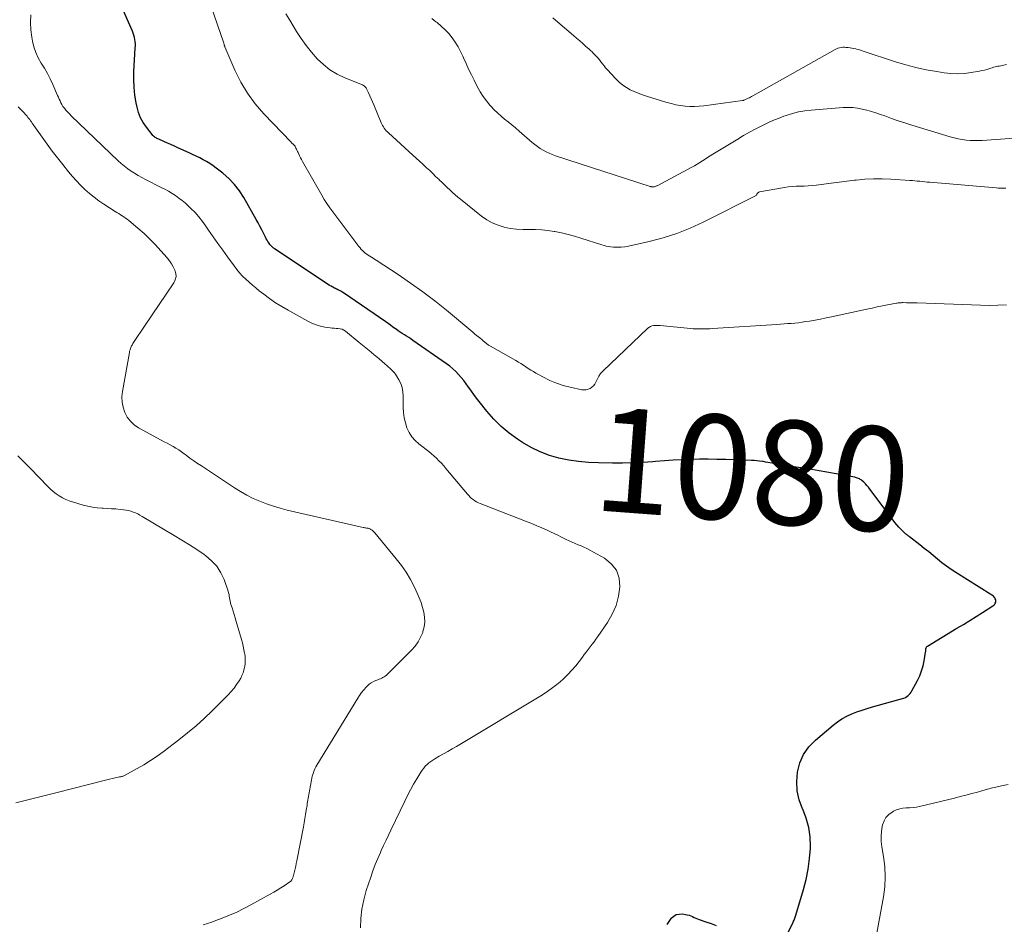
# Model space of a CAD drawing. Units: feet. Extents: x 1899046 to 1900006, y 515000 to 520000.
# Drawn here: x 1899208 to 1899397, y 515258 to 515431 of the extents above; entities that cross this region are included whole.
import ezdxf
from ezdxf.enums import TextEntityAlignment as Align

# ---------------------------------------------------------------- set-up
doc = ezdxf.new("R2010")
doc.units = ezdxf.units.FT
doc.header["$LTSCALE"] = 100
doc.header["$MEASUREMENT"] = 0
for name, color, linetype, lineweight in [('CONTOUR INDEX', 32, 'Continuous', 25), ('CONTOUR INDEX LABEL', 7, 'Continuous', 15), ('CONTOUR INTERMEDIATE', 40, 'Continuous', 15)]:
    doc.layers.add(name, color=color, linetype=linetype, lineweight=lineweight)
doc.styles.add('slant', font='romans.shx', dxfattribs={"oblique": 14.999978})

msp = doc.modelspace()

# ---------------------------------------------------------------- linework, layer by layer
at = {"layer": 'CONTOUR INDEX', "elevation": 1080, "flags": 128}
for points in [[(1899355.56, 515256.11), (1899356.48, 515257.93), (1899356.57, 515258.11), (1899356.65, 515258.3), (1899356.73, 515258.49), (1899356.8, 515258.68), (1899356.88, 515258.89), (1899356.94, 515259.09), (1899357.01, 515259.29), (1899357.07, 515259.5), (1899358.54, 515264.38), (1899359.04, 515266.34), (1899359.45, 515268.32), (1899359.71, 515270.33), (1899359.86, 515272.35), (1899359.88, 515272.63), (1899359.81, 515274.5), (1899359.57, 515276.32), (1899359.07, 515278.09), (1899358.39, 515279.83), (1899358.37, 515279.86), (1899357.74, 515281.57), (1899357.32, 515283.32), (1899357.24, 515285.11), (1899357.37, 515286.94), (1899357.85, 515288.68), (1899358.56, 515290.31), (1899359.59, 515291.75), (1899360.83, 515293.07), (1899364.23, 515295.95), (1899365.06, 515296.59), (1899365.93, 515297.17), (1899366.85, 515297.67), (1899367.8, 515298.1), (1899368.79, 515298.48), (1899369.79, 515298.83), (1899370.79, 515299.15), (1899371.81, 515299.45), (1899377.55, 515301.04), (1899377.83, 515301.14), (1899378.11, 515301.26), (1899378.37, 515301.41), (1899378.61, 515301.59), (1899378.83, 515301.8), (1899379.04, 515302.02), (1899379.21, 515302.26), (1899379.37, 515302.52), (1899380.43, 515304.49), (1899380.86, 515305.4), (1899381.23, 515306.33), (1899381.5, 515307.29), (1899381.71, 515308.27), (1899381.97, 515309.96), (1899382, 515310.12), (1899382.02, 515310.28), (1899382.03, 515310.44), (1899382.05, 515310.6), (1899382.08, 515310.75), (1899382.14, 515310.88), (1899382.23, 515311), (1899382.35, 515311.09), (1899388.01, 515314.51), (1899389.24, 515315.26), (1899390.46, 515316.02), (1899391.68, 515316.78), (1899392.9, 515317.55), (1899394.91, 515318.83), (1899395.1, 515318.98), (1899395.25, 515319.14), (1899395.37, 515319.34), (1899395.45, 515319.56), (1899395.48, 515319.79), (1899395.46, 515320), (1899395.37, 515320.2), (1899395.25, 515320.39), (1899395.14, 515320.51), (1899395, 515320.65), (1899394.85, 515320.78), (1899394.7, 515320.89), (1899394.53, 515321.01), (1899387.81, 515325.23), (1899386.89, 515325.83), (1899386, 515326.45), (1899385.13, 515327.1), (1899384.27, 515327.78), (1899383.43, 515328.47), (1899382.58, 515329.16), (1899381.72, 515329.84), (1899380.87, 515330.52), (1899378.89, 515332.08), (1899378.76, 515332.18), (1899378.63, 515332.27), (1899378.5, 515332.37), (1899378.37, 515332.46), (1899378.24, 515332.55), (1899378.11, 515332.65), (1899377.99, 515332.75), (1899377.88, 515332.87), (1899377.28, 515333.48), (1899376.87, 515333.91), (1899376.48, 515334.35), (1899376.1, 515334.8), (1899375.74, 515335.27), (1899371.29, 515341.24), (1899371.02, 515341.58), (1899370.73, 515341.91), (1899370.43, 515342.23), (1899370.11, 515342.53), (1899369.74, 515342.87), (1899369.59, 515342.99), (1899369.44, 515343.09), (1899369.27, 515343.19), (1899369.1, 515343.27), (1899368.92, 515343.34), (1899368.74, 515343.4), (1899368.56, 515343.45), (1899368.37, 515343.49), (1899365.89, 515343.97), (1899364.45, 515344.24), (1899363.02, 515344.5), (1899361.58, 515344.74), (1899360.14, 515344.97), (1899354.19, 515345.9), (1899353.77, 515345.96), (1899353.35, 515346.04), (1899352.94, 515346.11), (1899352.52, 515346.19), (1899352.11, 515346.27), (1899351.69, 515346.35), (1899351.28, 515346.42), (1899350.86, 515346.49), (1899350.65, 515346.52), (1899350.13, 515346.6), (1899349.61, 515346.66), (1899349.08, 515346.7), (1899348.55, 515346.72), (1899343.61, 515346.89), (1899341.93, 515346.93), (1899340.25, 515346.95), (1899338.57, 515346.94), (1899336.89, 515346.9), (1899335.21, 515346.83), (1899333.53, 515346.75), (1899331.85, 515346.64), (1899330.17, 515346.52), (1899329.65, 515346.47), (1899327.71, 515346.34), (1899325.77, 515346.25), (1899323.83, 515346.21), (1899321.89, 515346.21), (1899319.21, 515346.25), (1899317.29, 515346.34), (1899315.38, 515346.51), (1899313.48, 515346.8), (1899311.6, 515347.17), (1899309.76, 515347.7), (1899307.98, 515348.35), (1899306.27, 515349.19), (1899304.63, 515350.16), (1899303.64, 515350.81), (1899302.03, 515351.99), (1899300.5, 515353.26), (1899299.09, 515354.67), (1899297.78, 515356.18), (1899296.31, 515358.03), (1899295.8, 515358.68), (1899295.29, 515359.35), (1899294.81, 515360.02), (1899294.33, 515360.7), (1899294.27, 515360.79), (1899293.81, 515361.42), (1899293.34, 515362.05), (1899292.85, 515362.65), (1899292.34, 515363.24), (1899291.8, 515363.8), (1899291.24, 515364.33), (1899290.64, 515364.83), (1899290.02, 515365.29), (1899283.57, 515369.76), (1899283.17, 515370.04), (1899282.77, 515370.3), (1899282.36, 515370.56), (1899281.95, 515370.81), (1899281.54, 515371.07), (1899281.13, 515371.33), (1899280.74, 515371.61), (1899280.34, 515371.89), (1899280.2, 515371.99), (1899279.74, 515372.32), (1899279.28, 515372.66), (1899278.82, 515372.99), (1899278.35, 515373.31), (1899270.28, 515378.86), (1899270.1, 515378.98), (1899269.91, 515379.1), (1899269.71, 515379.21), (1899269.51, 515379.31), (1899269.31, 515379.41), (1899269.11, 515379.51), (1899268.91, 515379.6), (1899268.71, 515379.7), (1899268.49, 515379.81), (1899268.18, 515379.97), (1899267.87, 515380.14), (1899267.57, 515380.32), (1899267.28, 515380.5), (1899257.02, 515387.34), (1899256.89, 515387.43), (1899256.77, 515387.52), (1899256.65, 515387.62), (1899256.53, 515387.72), (1899256.41, 515387.83), (1899256.31, 515387.94), (1899256.21, 515388.06), (1899256.12, 515388.18), (1899255.93, 515388.45), (1899255.75, 515388.72), (1899255.59, 515388.99), (1899255.43, 515389.26), (1899255.28, 515389.55), (1899254.9, 515390.32), (1899254.57, 515391), (1899254.22, 515391.66), (1899253.86, 515392.33), (1899253.5, 515392.98), (1899251.12, 515397.17), (1899250.27, 515398.47), (1899249.34, 515399.69), (1899248.27, 515400.79), (1899247.1, 515401.82), (1899245.82, 515402.82), (1899245.22, 515403.27), (1899244.6, 515403.69), (1899243.96, 515404.07), (1899243.31, 515404.43), (1899242.64, 515404.77), (1899241.96, 515405.1), (1899241.29, 515405.43), (1899240.61, 515405.74), (1899238.45, 515406.73), (1899237.78, 515407.03), (1899237.12, 515407.33), (1899236.45, 515407.62), (1899235.78, 515407.92), (1899234.79, 515408.35), (1899234.62, 515408.43), (1899234.44, 515408.52), (1899234.27, 515408.62), (1899234.11, 515408.72), (1899233.95, 515408.84), (1899233.8, 515408.96), (1899233.67, 515409.1), (1899233.54, 515409.25), (1899232.43, 515410.66), (1899231.82, 515411.55), (1899231.3, 515412.49), (1899230.92, 515413.48), (1899230.63, 515414.52), (1899230.45, 515415.35), (1899230.21, 515416.84), (1899230.04, 515418.33), (1899229.99, 515419.84), (1899230.02, 515421.35), (1899230.28, 515425.84), (1899230.29, 515426.26), (1899230.29, 515426.67), (1899230.25, 515427.09), (1899230.2, 515427.5), (1899230.11, 515427.91), (1899230.01, 515428.31), (1899229.87, 515428.7), (1899229.72, 515429.09), (1899227.49, 515434.17)], [(1899332.37, 515257.71), (1899332.74, 515258.28), (1899333.14, 515258.83), (1899333.17, 515258.87), (1899333.63, 515259.28), (1899334.12, 515259.57), (1899334.69, 515259.69), (1899335.29, 515259.7), (1899335.9, 515259.6), (1899336.24, 515259.54), (1899336.57, 515259.45), (1899336.9, 515259.33), (1899337.22, 515259.19), (1899337.54, 515259.04), (1899337.86, 515258.9), (1899338.19, 515258.77), (1899338.52, 515258.65), (1899339.83, 515258.2), (1899340.82, 515257.86), (1899341.81, 515257.51)]]:
    msp.add_lwpolyline(points, dxfattribs=at)
at = {"layer": 'CONTOUR INTERMEDIATE', "flags": 128}
for points, elevation in [([(1899397.51, 515376.57), (1899395.86, 515376.5), (1899394.2, 515376.48), (1899392.55, 515376.51), (1899380.37, 515376.95), (1899379.87, 515376.96), (1899379.36, 515376.98), (1899378.86, 515376.99), (1899378.35, 515377), (1899377.66, 515377.01), (1899377.5, 515377.01), (1899377.34, 515377), (1899377.17, 515376.99), (1899377.01, 515376.98), (1899376.85, 515376.97), (1899376.69, 515376.95), (1899376.53, 515376.92), (1899376.37, 515376.89), (1899374.69, 515376.57), (1899373.69, 515376.37), (1899372.7, 515376.17), (1899371.7, 515375.96), (1899370.71, 515375.75), (1899363.92, 515374.28), (1899362.87, 515374.06), (1899361.82, 515373.86), (1899360.76, 515373.66), (1899359.7, 515373.48), (1899358.96, 515373.36), (1899358.27, 515373.26), (1899357.58, 515373.16), (1899356.89, 515373.09), (1899356.2, 515373.03), (1899355.51, 515372.98), (1899354.81, 515372.93), (1899354.12, 515372.88), (1899353.42, 515372.83), (1899341.09, 515372.03), (1899340.56, 515372), (1899340.03, 515371.98), (1899339.5, 515371.96), (1899338.96, 515371.95), (1899338.43, 515371.95), (1899337.9, 515371.97), (1899337.37, 515372), (1899336.85, 515372.04), (1899331.05, 515372.61), (1899330.72, 515372.63), (1899330.4, 515372.64), (1899330.08, 515372.62), (1899329.75, 515372.6), (1899329.44, 515372.53), (1899329.15, 515372.42), (1899328.88, 515372.26), (1899328.63, 515372.07), (1899320.08, 515363.92), (1899319.95, 515363.79), (1899319.83, 515363.65), (1899319.7, 515363.52), (1899319.58, 515363.38), (1899319.47, 515363.23), (1899319.37, 515363.08), (1899319.28, 515362.92), (1899319.19, 515362.76), (1899318.71, 515361.73), (1899318.49, 515361.37), (1899318.24, 515361.04), (1899317.92, 515360.77), (1899317.58, 515360.53), (1899317.19, 515360.37), (1899316.8, 515360.27), (1899316.39, 515360.26), (1899315.97, 515360.3), (1899313.76, 515360.77), (1899312.43, 515361.12), (1899311.12, 515361.54), (1899309.85, 515362.08), (1899308.62, 515362.7), (1899307.18, 515363.49), (1899306.69, 515363.78), (1899306.2, 515364.07), (1899305.72, 515364.37), (1899305.25, 515364.69), (1899304.78, 515365), (1899304.3, 515365.31), (1899303.82, 515365.61), (1899303.33, 515365.89), (1899298.45, 515368.65), (1899298.33, 515368.72), (1899298.21, 515368.8), (1899298.09, 515368.87), (1899297.97, 515368.95), (1899297.85, 515369.03), (1899297.74, 515369.11), (1899297.62, 515369.2), (1899297.51, 515369.29), (1899296.84, 515369.85), (1899296.39, 515370.23), (1899295.94, 515370.6), (1899295.49, 515370.98), (1899295.05, 515371.35), (1899290, 515375.54), (1899287.75, 515377.35), (1899285.47, 515379.09), (1899283.13, 515380.76), (1899280.75, 515382.38), (1899276.54, 515385.13), (1899276.23, 515385.33), (1899275.93, 515385.53), (1899275.62, 515385.72), (1899275.31, 515385.92), (1899275.28, 515385.93), (1899274.99, 515386.12), (1899274.71, 515386.32), (1899274.43, 515386.53), (1899274.16, 515386.75), (1899273.91, 515386.98), (1899273.66, 515387.23), (1899273.43, 515387.49), (1899273.21, 515387.76), (1899268.18, 515394.43), (1899267.62, 515395.21), (1899267.08, 515396), (1899266.56, 515396.82), (1899266.07, 515397.65), (1899262.37, 515404.12), (1899262.18, 515404.46), (1899262, 515404.81), (1899261.82, 515405.16), (1899261.65, 515405.52), (1899261.52, 515405.8), (1899261.42, 515406.02), (1899261.32, 515406.24), (1899261.22, 515406.45), (1899261.12, 515406.67), (1899261, 515406.94), (1899260.96, 515407.02), (1899260.91, 515407.1), (1899260.86, 515407.18), (1899260.8, 515407.25), (1899260.74, 515407.31), (1899260.67, 515407.38), (1899260.6, 515407.43), (1899260.53, 515407.49), (1899260.51, 515407.5), (1899260.42, 515407.57), (1899260.34, 515407.63), (1899260.26, 515407.7), (1899260.19, 515407.78), (1899254.95, 515413.24), (1899253.3, 515415.15), (1899251.8, 515417.17), (1899250.53, 515419.33), (1899249.42, 515421.59), (1899247.48, 515426.1), (1899247.45, 515426.19), (1899247.41, 515426.27), (1899247.39, 515426.36), (1899247.36, 515426.44), (1899247.33, 515426.53), (1899247.31, 515426.62), (1899247.28, 515426.71), (1899247.25, 515426.79), (1899244.22, 515435.76)], 1084), ([(1899273.51, 515257.02), (1899273.58, 515258.84), (1899273.77, 515260.64), (1899274.14, 515262.42), (1899274.62, 515264.18), (1899275.48, 515266.76), (1899275.9, 515267.97), (1899276.35, 515269.16), (1899276.83, 515270.34), (1899277.34, 515271.51), (1899277.5, 515271.87), (1899277.95, 515272.86), (1899278.41, 515273.84), (1899278.87, 515274.81), (1899279.33, 515275.79), (1899282.01, 515281.37), (1899282.55, 515282.46), (1899283.12, 515283.54), (1899283.71, 515284.6), (1899284.33, 515285.65), (1899285.1, 515286.91), (1899285.36, 515287.31), (1899285.64, 515287.68), (1899285.95, 515288.04), (1899286.28, 515288.38), (1899286.63, 515288.69), (1899287, 515288.98), (1899287.39, 515289.24), (1899287.79, 515289.49), (1899288.62, 515289.95), (1899289.45, 515290.42), (1899290.28, 515290.89), (1899291.1, 515291.37), (1899291.91, 515291.85), (1899308.42, 515301.78), (1899309.46, 515302.45), (1899310.46, 515303.15), (1899311.43, 515303.92), (1899312.36, 515304.72), (1899312.54, 515304.88), (1899313.34, 515305.65), (1899314.1, 515306.45), (1899314.82, 515307.3), (1899315.51, 515308.17), (1899316.1, 515308.97), (1899316.47, 515309.46), (1899316.84, 515309.96), (1899317.22, 515310.45), (1899317.59, 515310.95), (1899317.97, 515311.44), (1899318.34, 515311.94), (1899318.7, 515312.44), (1899319.05, 515312.95), (1899320.92, 515315.66), (1899321.83, 515317.25), (1899322.57, 515318.9), (1899323.03, 515320.65), (1899323.32, 515322.46), (1899323.14, 515324.15), (1899322.63, 515325.66), (1899321.64, 515326.9), (1899320.33, 515327.97), (1899317.51, 515329.51), (1899316.96, 515329.8), (1899316.41, 515330.07), (1899315.85, 515330.32), (1899315.28, 515330.56), (1899314.71, 515330.79), (1899314.14, 515331.04), (1899313.58, 515331.3), (1899313.02, 515331.56), (1899312.76, 515331.69), (1899312.08, 515332.03), (1899311.39, 515332.36), (1899310.7, 515332.69), (1899310.01, 515333.01), (1899309.34, 515333.32), (1899308.3, 515333.79), (1899307.26, 515334.24), (1899306.21, 515334.67), (1899305.16, 515335.1), (1899296.51, 515338.45), (1899296.15, 515338.61), (1899295.81, 515338.78), (1899295.48, 515338.98), (1899295.16, 515339.2), (1899294.85, 515339.44), (1899294.56, 515339.69), (1899294.29, 515339.97), (1899294.03, 515340.26), (1899289.92, 515345.21), (1899289.49, 515345.71), (1899289.04, 515346.2), (1899288.58, 515346.67), (1899288.11, 515347.13), (1899287.62, 515347.58), (1899287.12, 515348.01), (1899286.61, 515348.43), (1899286.09, 515348.84), (1899284.74, 515349.88), (1899284.01, 515350.55), (1899283.36, 515351.28), (1899282.85, 515352.1), (1899282.42, 515352.99), (1899282.12, 515353.95), (1899281.89, 515354.91), (1899281.77, 515355.9), (1899281.72, 515356.9), (1899281.73, 515359.08), (1899281.66, 515359.9), (1899281.51, 515360.7), (1899281.24, 515361.46), (1899280.87, 515362.19), (1899280.41, 515362.96), (1899280.2, 515363.28), (1899279.97, 515363.59), (1899279.71, 515363.88), (1899279.43, 515364.16), (1899279.14, 515364.42), (1899278.85, 515364.68), (1899278.56, 515364.93), (1899278.27, 515365.18), (1899277.01, 515366.26), (1899276.08, 515367.05), (1899275.15, 515367.83), (1899274.21, 515368.6), (1899273.27, 515369.37), (1899270.62, 515371.52), (1899270.3, 515371.73), (1899269.97, 515371.89), (1899269.61, 515371.99), (1899269.23, 515372.04), (1899268.84, 515372.06), (1899268.45, 515372.08), (1899268.06, 515372.12), (1899267.68, 515372.17), (1899266.69, 515372.31), (1899265.82, 515372.48), (1899264.98, 515372.72), (1899264.16, 515373.04), (1899263.37, 515373.43), (1899259.61, 515375.53), (1899258.41, 515376.24), (1899257.22, 515376.99), (1899256.07, 515377.79), (1899254.94, 515378.62), (1899254.07, 515379.3), (1899253.4, 515379.83), (1899252.75, 515380.37), (1899252.11, 515380.93), (1899251.47, 515381.5), (1899250.87, 515382.1), (1899250.29, 515382.72), (1899249.75, 515383.38), (1899249.23, 515384.05), (1899247.97, 515385.82), (1899247.06, 515387.09), (1899246.15, 515388.37), (1899245.25, 515389.65), (1899244.36, 515390.94), (1899243.85, 515391.66), (1899243.19, 515392.56), (1899242.49, 515393.44), (1899241.75, 515394.28), (1899240.97, 515395.09), (1899240.51, 515395.54), (1899239.92, 515396.09), (1899239.31, 515396.6), (1899238.67, 515397.08), (1899238.01, 515397.54), (1899237.33, 515397.96), (1899236.64, 515398.37), (1899235.93, 515398.75), (1899235.22, 515399.13), (1899232.23, 515400.64), (1899231.52, 515401.01), (1899230.82, 515401.4), (1899230.14, 515401.82), (1899229.47, 515402.25), (1899228.82, 515402.71), (1899228.18, 515403.19), (1899227.58, 515403.7), (1899226.98, 515404.24), (1899218, 515412.85), (1899217.71, 515413.14), (1899217.43, 515413.43), (1899217.15, 515413.73), (1899216.88, 515414.03), (1899216.86, 515414.05), (1899216.62, 515414.36), (1899216.39, 515414.67), (1899216.19, 515415.01), (1899216, 515415.35), (1899215.83, 515415.7), (1899215.67, 515416.05), (1899215.51, 515416.41), (1899215.35, 515416.77), (1899214.44, 515418.87), (1899213.94, 515419.93), (1899213.42, 515420.96), (1899212.84, 515421.97), (1899212.22, 515422.96), (1899211.64, 515423.96), (1899211.16, 515424.99), (1899210.8, 515426.08), (1899210.53, 515427.2), (1899210.4, 515427.93), (1899210.22, 515429.36), (1899210.16, 515430.79), (1899210.26, 515432.22)], 1076), ([(1899397.38, 515398.95), (1899397.02, 515398.95), (1899396.65, 515398.96), (1899396.28, 515398.98), (1899395.91, 515399), (1899395.55, 515399.03), (1899382.78, 515400.11), (1899382.3, 515400.15), (1899381.82, 515400.19), (1899381.35, 515400.24), (1899380.87, 515400.29), (1899380.39, 515400.34), (1899379.92, 515400.39), (1899379.44, 515400.43), (1899378.96, 515400.46), (1899375.3, 515400.72), (1899373.64, 515400.79), (1899371.98, 515400.79), (1899370.32, 515400.69), (1899368.67, 515400.53), (1899368.32, 515400.48), (1899366.84, 515400.29), (1899365.37, 515400.1), (1899363.89, 515399.91), (1899362.42, 515399.73), (1899360.99, 515399.55), (1899360.23, 515399.47), (1899359.46, 515399.4), (1899358.69, 515399.37), (1899357.93, 515399.36), (1899357.16, 515399.34), (1899356.4, 515399.29), (1899355.63, 515399.21), (1899354.88, 515399.09), (1899350.1, 515398.25), (1899349.99, 515398.21), (1899349.89, 515398.16), (1899349.8, 515398.08), (1899349.72, 515397.99), (1899349.62, 515397.81), (1899349.61, 515397.79), (1899349.59, 515397.77), (1899349.58, 515397.75), (1899349.57, 515397.73), (1899349.5, 515397.65), (1899349.49, 515397.64), (1899349.47, 515397.62), (1899349.45, 515397.61), (1899349.43, 515397.59), (1899339.29, 515392.44), (1899336.79, 515391.28), (1899334.24, 515390.26), (1899331.61, 515389.43), (1899328.95, 515388.73), (1899324.95, 515387.84), (1899324.24, 515387.72), (1899323.53, 515387.64), (1899322.82, 515387.63), (1899322.1, 515387.66), (1899321.53, 515387.72), (1899321.1, 515387.77), (1899320.68, 515387.84), (1899320.26, 515387.95), (1899319.85, 515388.07), (1899315.81, 515389.39), (1899314.58, 515389.76), (1899313.35, 515390.1), (1899312.1, 515390.39), (1899310.84, 515390.64), (1899310.7, 515390.66), (1899309.5, 515390.84), (1899308.3, 515390.96), (1899307.09, 515391.01), (1899305.87, 515391.01), (1899304.66, 515391.01), (1899303.46, 515391.09), (1899302.27, 515391.26), (1899301.08, 515391.49), (1899301.06, 515391.49), (1899299.91, 515391.85), (1899298.8, 515392.31), (1899297.76, 515392.9), (1899296.76, 515393.6), (1899292.7, 515396.84), (1899292.18, 515397.27), (1899291.66, 515397.71), (1899291.16, 515398.16), (1899290.66, 515398.62), (1899290.16, 515399.09), (1899289.67, 515399.56), (1899289.18, 515400.03), (1899288.69, 515400.5), (1899288.52, 515400.67), (1899287.94, 515401.22), (1899287.37, 515401.78), (1899286.79, 515402.33), (1899286.2, 515402.87), (1899286.11, 515402.96), (1899285.47, 515403.55), (1899284.83, 515404.14), (1899284.2, 515404.73), (1899283.56, 515405.31), (1899278.89, 515409.56), (1899278.67, 515409.77), (1899278.46, 515409.99), (1899278.27, 515410.22), (1899278.08, 515410.46), (1899277.91, 515410.71), (1899277.76, 515410.97), (1899277.62, 515411.23), (1899277.49, 515411.51), (1899276.04, 515414.99), (1899275.8, 515415.56), (1899275.56, 515416.13), (1899275.31, 515416.7), (1899275.05, 515417.26), (1899274.69, 515418.05), (1899274.6, 515418.21), (1899274.49, 515418.36), (1899274.36, 515418.49), (1899274.22, 515418.6), (1899274.06, 515418.7), (1899273.89, 515418.79), (1899273.72, 515418.88), (1899273.55, 515418.95), (1899270.52, 515420.16), (1899269.05, 515420.87), (1899267.65, 515421.69), (1899266.38, 515422.69), (1899265.18, 515423.8), (1899264.09, 515425.04), (1899263.06, 515426.32), (1899262.11, 515427.67), (1899261.21, 515429.05), (1899259.93, 515431.19), (1899259.21, 515432.42)], 1088), ([(1899398.97, 515408.54), (1899392.86, 515408.12), (1899392.08, 515408.09), (1899391.3, 515408.09), (1899390.53, 515408.12), (1899389.75, 515408.19), (1899388.98, 515408.29), (1899388.22, 515408.43), (1899387.46, 515408.61), (1899386.71, 515408.82), (1899379.32, 515411.08), (1899378.03, 515411.49), (1899376.73, 515411.91), (1899375.44, 515412.36), (1899374.16, 515412.82), (1899373.33, 515413.12), (1899372.46, 515413.42), (1899371.59, 515413.7), (1899370.7, 515413.94), (1899369.81, 515414.16), (1899368.91, 515414.32), (1899368, 515414.42), (1899367.09, 515414.45), (1899366.17, 515414.42), (1899360.03, 515413.93), (1899358.82, 515413.79), (1899357.61, 515413.59), (1899356.43, 515413.29), (1899355.25, 515412.93), (1899354.76, 515412.76), (1899353.85, 515412.43), (1899352.95, 515412.07), (1899352.06, 515411.68), (1899351.19, 515411.27), (1899350.55, 515410.95), (1899349.38, 515410.35), (1899348.21, 515409.73), (1899347.06, 515409.07), (1899345.92, 515408.4), (1899341.17, 515405.51), (1899340.66, 515405.19), (1899340.15, 515404.87), (1899339.65, 515404.54), (1899339.15, 515404.21), (1899338.65, 515403.88), (1899338.14, 515403.56), (1899337.62, 515403.26), (1899337.09, 515402.97), (1899330.47, 515399.45), (1899330.34, 515399.39), (1899330.21, 515399.33), (1899330.07, 515399.29), (1899329.92, 515399.25), (1899329.8, 515399.22), (1899329.72, 515399.2), (1899329.64, 515399.2), (1899329.55, 515399.2), (1899329.47, 515399.21), (1899329.39, 515399.23), (1899329.3, 515399.25), (1899329.22, 515399.27), (1899329.14, 515399.3), (1899310.92, 515405.2), (1899310.31, 515405.42), (1899309.72, 515405.66), (1899309.14, 515405.95), (1899308.58, 515406.25), (1899308.03, 515406.6), (1899307.5, 515406.96), (1899306.99, 515407.34), (1899306.49, 515407.75), (1899303.96, 515409.93), (1899303.27, 515410.52), (1899302.58, 515411.1), (1899301.88, 515411.67), (1899301.18, 515412.23), (1899300.49, 515412.8), (1899299.81, 515413.4), (1899299.18, 515414.03), (1899298.56, 515414.69), (1899298.36, 515414.91), (1899297.69, 515415.72), (1899297.06, 515416.56), (1899296.5, 515417.44), (1899295.99, 515418.36), (1899295.32, 515419.68), (1899294.79, 515420.75), (1899294.27, 515421.82), (1899293.77, 515422.9), (1899293.29, 515424), (1899293.16, 515424.3), (1899292.72, 515425.22), (1899292.24, 515426.12), (1899291.69, 515426.99), (1899291.1, 515427.82), (1899290.45, 515428.62), (1899289.76, 515429.37), (1899289.02, 515430.07), (1899288.24, 515430.73), (1899287.99, 515430.92), (1899287.18, 515431.55)], 1092), ([(1899397.54, 515422.68), (1899396.67, 515422.51), (1899396.4, 515422.46), (1899396.12, 515422.41), (1899395.85, 515422.35), (1899395.58, 515422.29), (1899395.31, 515422.23), (1899395.04, 515422.16), (1899394.77, 515422.08), (1899394.5, 515422), (1899394.15, 515421.88), (1899393.71, 515421.75), (1899393.26, 515421.63), (1899392.81, 515421.52), (1899392.36, 515421.44), (1899390.71, 515421.15), (1899389.43, 515421), (1899388.15, 515420.92), (1899386.86, 515420.97), (1899385.58, 515421.1), (1899384.11, 515421.33), (1899382.11, 515421.68), (1899380.12, 515422.11), (1899378.16, 515422.63), (1899376.21, 515423.22), (1899370.01, 515425.29), (1899369.66, 515425.4), (1899369.3, 515425.5), (1899368.94, 515425.6), (1899368.57, 515425.69), (1899368.2, 515425.77), (1899367.84, 515425.83), (1899367.48, 515425.89), (1899367.12, 515425.95), (1899367.01, 515425.96), (1899366.7, 515425.99), (1899366.39, 515426.01), (1899366.08, 515426), (1899365.77, 515425.98), (1899365.46, 515425.92), (1899365.16, 515425.84), (1899364.88, 515425.73), (1899364.6, 515425.59), (1899348.81, 515416.66), (1899348.59, 515416.55), (1899348.38, 515416.43), (1899348.16, 515416.32), (1899347.93, 515416.22), (1899347.52, 515416.03), (1899347.4, 515415.97), (1899347.19, 515415.88), (1899347.1, 515415.85), (1899347.01, 515415.82), (1899346.92, 515415.8), (1899346.82, 515415.78), (1899339.43, 515414.8), (1899338.54, 515414.71), (1899337.64, 515414.66), (1899336.74, 515414.67), (1899335.84, 515414.73), (1899334.95, 515414.84), (1899334.06, 515414.99), (1899333.18, 515415.19), (1899332.31, 515415.43), (1899328.44, 515416.62), (1899327.63, 515416.89), (1899326.83, 515417.18), (1899326.05, 515417.51), (1899325.27, 515417.87), (1899324.54, 515418.29), (1899323.84, 515418.75), (1899323.19, 515419.29), (1899322.59, 515419.88), (1899320.87, 515421.75), (1899320.56, 515422.09), (1899320.26, 515422.44), (1899319.97, 515422.81), (1899319.68, 515423.17), (1899319.64, 515423.24), (1899319.38, 515423.57), (1899319.11, 515423.9), (1899318.83, 515424.22), (1899318.54, 515424.52), (1899318.25, 515424.82), (1899317.95, 515425.12), (1899317.64, 515425.41), (1899317.32, 515425.69), (1899316.77, 515426.18), (1899316.18, 515426.7), (1899315.59, 515427.22), (1899314.99, 515427.73), (1899314.4, 515428.25), (1899310.95, 515431.24), (1899310.44, 515431.68)], 1096), ([(1899243.29, 515257.59), (1899244.12, 515257.84), (1899244.95, 515258.12), (1899245.76, 515258.42), (1899246.97, 515258.88), (1899248.37, 515259.46), (1899249.76, 515260.07), (1899251.12, 515260.74), (1899252.46, 515261.45), (1899256.19, 515263.5), (1899256.86, 515263.88), (1899257.54, 515264.28), (1899258.2, 515264.69), (1899258.86, 515265.11), (1899259.97, 515265.84), (1899260.06, 515265.91), (1899260.14, 515265.98), (1899260.22, 515266.07), (1899260.28, 515266.17), (1899260.34, 515266.27), (1899260.39, 515266.37), (1899260.44, 515266.48), (1899260.48, 515266.59), (1899260.52, 515266.72), (1899260.56, 515266.84), (1899260.59, 515266.96), (1899260.62, 515267.08), (1899260.82, 515267.85), (1899260.95, 515268.36), (1899261.07, 515268.86), (1899261.18, 515269.37), (1899261.29, 515269.89), (1899262.55, 515276.42), (1899262.7, 515277.21), (1899262.84, 515278.01), (1899262.98, 515278.81), (1899263.11, 515279.61), (1899263.25, 515280.52), (1899263.3, 515280.87), (1899263.36, 515281.22), (1899263.42, 515281.56), (1899263.48, 515281.91), (1899263.54, 515282.26), (1899263.6, 515282.61), (1899263.67, 515282.96), (1899263.73, 515283.3), (1899264.08, 515285.36), (1899264.15, 515285.74), (1899264.24, 515286.12), (1899264.34, 515286.49), (1899264.46, 515286.85), (1899264.6, 515287.21), (1899264.75, 515287.57), (1899264.93, 515287.91), (1899265.12, 515288.24), (1899272.98, 515301.1), (1899273.34, 515301.65), (1899273.73, 515302.19), (1899274.15, 515302.7), (1899274.6, 515303.19), (1899274.85, 515303.45), (1899275.2, 515303.77), (1899275.58, 515304.06), (1899276, 515304.29), (1899276.44, 515304.49), (1899276.85, 515304.65), (1899277.1, 515304.74), (1899277.35, 515304.85), (1899277.59, 515304.96), (1899277.82, 515305.07), (1899278.05, 515305.2), (1899278.27, 515305.34), (1899278.48, 515305.51), (1899278.67, 515305.69), (1899283.32, 515310.32), (1899283.99, 515311.09), (1899284.58, 515311.91), (1899285.06, 515312.8), (1899285.45, 515313.74), (1899285.49, 515313.87), (1899285.72, 515314.79), (1899285.84, 515315.72), (1899285.81, 515316.65), (1899285.67, 515317.59), (1899285.42, 515318.53), (1899285.13, 515319.45), (1899284.78, 515320.35), (1899284.4, 515321.24), (1899283.85, 515322.43), (1899283.11, 515323.87), (1899282.29, 515325.26), (1899281.38, 515326.59), (1899280.39, 515327.87), (1899276.29, 515332.81), (1899276.16, 515332.96), (1899276.02, 515333.09), (1899275.88, 515333.22), (1899275.73, 515333.34), (1899275.61, 515333.43), (1899275.52, 515333.5), (1899275.41, 515333.55), (1899275.31, 515333.6), (1899275.2, 515333.64), (1899275.08, 515333.68), (1899274.97, 515333.7), (1899274.85, 515333.73), (1899274.74, 515333.75), (1899274.65, 515333.76), (1899274.49, 515333.78), (1899274.33, 515333.81), (1899274.17, 515333.84), (1899274.01, 515333.87), (1899259.44, 515337.2), (1899258.1, 515337.54), (1899256.78, 515337.93), (1899255.47, 515338.38), (1899254.18, 515338.88), (1899252.92, 515339.45), (1899251.68, 515340.07), (1899250.48, 515340.75), (1899249.3, 515341.48), (1899242.96, 515345.67), (1899242.23, 515346.17), (1899241.5, 515346.67), (1899240.78, 515347.19), (1899240.07, 515347.72), (1899239.68, 515348.01), (1899239.16, 515348.39), (1899238.63, 515348.74), (1899238.09, 515349.08), (1899237.53, 515349.4), (1899236.97, 515349.71), (1899236.41, 515350.01), (1899235.84, 515350.32), (1899235.28, 515350.62), (1899230.92, 515353), (1899230.07, 515353.58), (1899229.33, 515354.25), (1899228.74, 515355.05), (1899228.25, 515355.95), (1899227.93, 515356.93), (1899227.74, 515357.93), (1899227.71, 515358.95), (1899227.81, 515359.97), (1899229.15, 515367.43), (1899229.2, 515367.68), (1899229.27, 515367.93), (1899229.35, 515368.17), (1899229.44, 515368.41), (1899229.51, 515368.57), (1899229.58, 515368.73), (1899229.65, 515368.87), (1899229.74, 515369.02), (1899229.83, 515369.16), (1899230.44, 515370.1), (1899230.84, 515370.71), (1899231.25, 515371.31), (1899231.65, 515371.92), (1899232.06, 515372.52), (1899237.69, 515380.79), (1899237.96, 515381.39), (1899238.11, 515381.99), (1899238.07, 515382.61), (1899237.9, 515383.25), (1899237.58, 515383.87), (1899237.23, 515384.48), (1899236.82, 515385.05), (1899236.39, 515385.6), (1899235.21, 515386.96), (1899234.17, 515388.1), (1899233.09, 515389.21), (1899231.96, 515390.26), (1899230.8, 515391.28), (1899229.02, 515392.76), (1899228.71, 515393), (1899228.4, 515393.23), (1899228.09, 515393.45), (1899227.76, 515393.67), (1899227.43, 515393.87), (1899227.1, 515394.08), (1899226.77, 515394.29), (1899226.44, 515394.5), (1899224.27, 515395.89), (1899223.31, 515396.54), (1899222.38, 515397.22), (1899221.49, 515397.96), (1899220.62, 515398.73), (1899219.79, 515399.54), (1899218.99, 515400.37), (1899218.22, 515401.24), (1899217.47, 515402.12), (1899216.35, 515403.51), (1899215.32, 515404.79), (1899214.32, 515406.09), (1899213.34, 515407.42), (1899212.38, 515408.75), (1899210.8, 515410.99), (1899210.65, 515411.21), (1899210.49, 515411.44), (1899210.33, 515411.67), (1899210.17, 515411.9), (1899210.01, 515412.12), (1899209.85, 515412.34), (1899209.68, 515412.56), (1899209.5, 515412.77), (1899209.2, 515413.11), (1899208.87, 515413.48), (1899208.53, 515413.85), (1899208.19, 515414.21), (1899207.83, 515414.56)], 1072), ([(1899207.38, 515281.05), (1899209.94, 515281.66), (1899212.5, 515282.29), (1899215.06, 515282.94), (1899224.29, 515285.31), (1899224.83, 515285.45), (1899225.36, 515285.57), (1899225.9, 515285.7), (1899226.44, 515285.81), (1899227.28, 515285.99), (1899227.4, 515286.01), (1899227.51, 515286.04), (1899227.63, 515286.07), (1899227.75, 515286.1), (1899227.87, 515286.13), (1899227.98, 515286.17), (1899228.09, 515286.22), (1899228.2, 515286.27), (1899230.63, 515287.59), (1899231.93, 515288.34), (1899233.21, 515289.12), (1899234.45, 515289.96), (1899235.66, 515290.84), (1899238.67, 515293.13), (1899240.33, 515294.44), (1899241.95, 515295.8), (1899243.51, 515297.22), (1899245.03, 515298.68), (1899248.11, 515301.76), (1899248.69, 515302.39), (1899249.24, 515303.04), (1899249.74, 515303.73), (1899250.2, 515304.45), (1899250.51, 515304.96), (1899250.76, 515305.45), (1899250.98, 515305.96), (1899251.14, 515306.49), (1899251.26, 515307.03), (1899251.28, 515307.16), (1899251.35, 515307.78), (1899251.38, 515308.4), (1899251.35, 515309.02), (1899251.28, 515309.64), (1899251.26, 515309.74), (1899251.14, 515310.41), (1899251, 515311.07), (1899250.84, 515311.73), (1899250.66, 515312.38), (1899249.64, 515315.85), (1899249.45, 515316.5), (1899249.25, 515317.14), (1899249.05, 515317.78), (1899248.85, 515318.42), (1899248.63, 515319.08), (1899248.54, 515319.39), (1899248.47, 515319.71), (1899248.42, 515320.03), (1899248.38, 515320.35), (1899248.33, 515320.67), (1899248.28, 515320.99), (1899248.2, 515321.3), (1899248.1, 515321.61), (1899247.31, 515323.85), (1899246.69, 515325.19), (1899245.92, 515326.42), (1899244.94, 515327.48), (1899243.81, 515328.43), (1899243.49, 515328.65), (1899242.08, 515329.61), (1899240.66, 515330.54), (1899239.21, 515331.45), (1899237.75, 515332.34), (1899231.58, 515335.99), (1899231.17, 515336.23), (1899230.75, 515336.45), (1899230.32, 515336.64), (1899229.88, 515336.83), (1899229.44, 515336.99), (1899228.98, 515337.12), (1899228.52, 515337.21), (1899228.05, 515337.27), (1899227.37, 515337.34), (1899226.55, 515337.41), (1899225.73, 515337.47), (1899224.92, 515337.53), (1899224.1, 515337.57), (1899223.89, 515337.58), (1899222.98, 515337.65), (1899222.07, 515337.77), (1899221.17, 515337.95), (1899220.28, 515338.17), (1899218.25, 515338.76), (1899217.58, 515338.99), (1899216.92, 515339.25), (1899216.29, 515339.57), (1899215.68, 515339.93), (1899215.1, 515340.34), (1899214.53, 515340.77), (1899214, 515341.24), (1899213.49, 515341.73), (1899210.16, 515345.16), (1899208.94, 515346.39), (1899207.71, 515347.6)], 1068), ([(1899371.83, 515251.85), (1899373.88, 515263), (1899374.13, 515264.92), (1899374.24, 515266.85), (1899374.14, 515268.78), (1899373.91, 515270.7), (1899373.58, 515272.6), (1899373.46, 515273.58), (1899373.43, 515274.55), (1899373.51, 515275.53), (1899373.67, 515276.5), (1899373.74, 515276.83), (1899374.01, 515277.57), (1899374.38, 515278.22), (1899374.91, 515278.77), (1899375.54, 515279.23), (1899375.83, 515279.4), (1899376.41, 515279.67), (1899377.01, 515279.87), (1899377.64, 515279.99), (1899378.27, 515280.04), (1899378.92, 515280.06), (1899379.57, 515280.12), (1899380.21, 515280.22), (1899380.84, 515280.35), (1899387.53, 515281.94), (1899388.64, 515282.21), (1899389.74, 515282.5), (1899390.84, 515282.79), (1899391.93, 515283.1), (1899392.77, 515283.34), (1899393.45, 515283.52), (1899394.12, 515283.71), (1899394.81, 515283.88), (1899395.49, 515284.04), (1899395.97, 515284.15), (1899396.9, 515284.36), (1899397.83, 515284.56)], 1084)]:
    msp.add_lwpolyline(points, dxfattribs=dict(at, elevation=elevation))

# ---------------------------------------------------------------- texts
at = {"layer": 'CONTOUR INDEX LABEL', "style": 'slant', "oblique": 15}
msp.add_text('1080', height=20, rotation=355.7146, dxfattribs=at).set_placement((1899348.71, 515344.93, 1080), align=Align.MIDDLE_CENTER)

doc.saveas('drawing.dxf')
